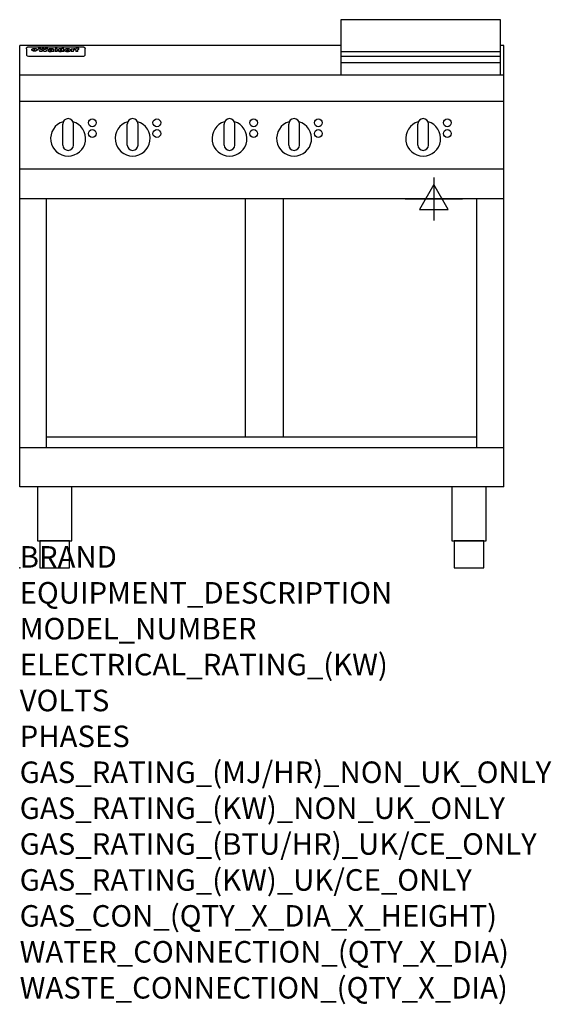
# Model space of a CAD drawing. Extents: x 0 to 988, y -811 to 1018.
import ezdxf

# ---------------------------------------------------------------- set-up
doc = ezdxf.new("R2010")
doc.units = 0
doc.header["$LTSCALE"] = 2.5
doc.layers.get('0').update_dxf_attribs({"linetype": 'CONTINUOUS'})
doc.layers.add('Moffat_2D_Electrical', color=6, linetype='CONTINUOUS')
doc.layers.add('Moffat_Profile', color=1, linetype='CONTINUOUS')
doc.layers.add('Moffat_Notes', color=2, linetype='CONTINUOUS', plot=False)
doc.styles.get("Standard").update_dxf_attribs({"font": 'txt.shx'})

# ---------------------------------------------------------------- blocks, each defined once
blk = doc.blocks.new('ELECTRICAL CONNECTION')
at = {"layer": 'Moffat_2D_Electrical'}
for p, q in [((0, 40), (0, -40)), ((0, 26.7), (-26.7, -20)), ((26.7, -20), (0, 26.7)), ((-53.3, 0), (53.3, 0)), ((-26.7, -20), (26.7, -20))]:
    blk.add_line(p, q, dxfattribs=at)

msp = doc.modelspace()

# ---------------------------------------------------------------- linework, layer by layer
msp.add_point((0, 0))
at = {"layer": 'Moffat_Profile'}
for p, q in [((0, 150), (0, 970)), ((597, 970), (0, 970)), ((900, 970), (894, 970)), ((900, 150), (900, 970)), ((12.5, 963.9), (12.5, 962.6)), ((12.5, 962.6), (12.5, 954.5)), ((12.5, 954.5), (12.5, 952.9)), ((12.5, 952.9), (12.5, 952.2)), ((16.5, 967.3), (117.5, 967.3)), ((27.2, 959.4), (27.2, 964.4)), ((27.7, 964.4), (27.7, 959.4)), ((34.6, 965), (38.7, 965)), ((42, 958.5), (37.8, 958.5)), ((41.7, 965), (45.2, 965)), ((49, 958.5), (44.9, 958.5)), ((48.1, 965), (52.1, 965)), ((57.2, 962.1), (53.4, 962.1)), ((59.5, 962.5), (59.5, 962.5)), ((59.8, 962.2), (59.8, 962.2)), ((59.8, 960.8), (59.8, 960.6)), ((63.9, 958.5), (60.1, 958.5)), ((63.5, 959.1), (63.5, 962)), ((63.9, 958.5), (63.9, 958.6)), ((65.8, 965), (65.8, 958.5)), ((65.8, 965), (69.7, 965)), ((69.7, 958.5), (65.8, 958.5)), ((69.7, 958.5), (69.7, 965)), ((71.4, 960.8), (71.4, 960.8)), ((78.3, 965), (78.3, 963)), ((78.3, 965), (82, 965)), ((78.6, 959.1), (78.6, 958.5)), ((82, 958.5), (78.6, 958.5)), ((82, 958.5), (82, 965)), ((96, 963.5), (99.5, 963.5)), ((96, 963.5), (96, 958.5)), ((99.8, 958.5), (96, 958.5)), ((99.5, 962.7), (99.5, 963.5)), ((99.8, 958.5), (99.8, 960.7)), ((102.5, 963.6), (102.8, 963.6)), ((102.8, 961.8), (102.8, 963.6)), ((103.4, 963.5), (104.6, 963.5)), ((103.4, 963.5), (103.4, 962.5)), ((104.6, 962.5), (103.4, 962.5)), ((104.6, 963.8), (104.6, 963.5)), ((104.6, 962.5), (104.6, 958.5)), ((108.4, 958.5), (104.6, 958.5)), ((107.9, 965.1), (110, 965.1)), ((108.4, 963.5), (110, 963.5)), ((110, 962.5), (108.4, 962.5)), ((108.4, 958.5), (108.4, 962.5)), ((110, 964.1), (110, 965.1)), ((110, 962.5), (110, 963.5)), ((121.5, 962.6), (121.5, 963.9)), ((121.5, 954.5), (121.5, 962.6)), ((121.5, 952.9), (121.5, 954.5)), ((121.5, 952.2), (121.5, 952.9)), ((597, 958.8), (894, 958.8)), ((16.5, 950.2), (117.5, 950.2)), ((597, 949.8), (894, 949.8)), ((597, 938.5), (894, 938.5)), ((900, 915), (0, 915)), ((900, 866), (0, 866)), ((80, 785), (80, 824)), ((90, 834), (90, 834)), ((100, 785), (100, 824)), ((200, 785), (200, 824)), ((210, 834), (210, 834)), ((220, 785), (220, 824)), ((380, 785), (380, 824)), ((390, 834), (390, 834)), ((400, 785), (400, 824)), ((500, 785), (500, 824)), ((510, 834), (510, 834)), ((520, 785), (520, 824)), ((740, 785), (740, 824)), ((750, 834), (750, 834)), ((760, 785), (760, 824)), ((90, 775), (90, 775)), ((210, 775), (210, 775)), ((390, 775), (390, 775)), ((510, 775), (510, 775)), ((750, 775), (750, 775)), ((900, 740), (0, 740)), ((900, 685), (0, 685)), ((50, 222.5), (50, 685)), ((419.5, 242.5), (419.5, 685)), ((490.5, 242.5), (490.5, 685)), ((850, 222.5), (850, 685)), ((850, 242.5), (50, 242.5)), ((900, 222.5), (0, 222.5)), ((900, 150), (0, 150))]:
    msp.add_line(p, q, dxfattribs=at)
for points in [[(894, 1017.8), (597, 1017.8), (597, 915.3), (894, 915.3)], [(33.2, 50), (96.8, 50), (96.8, 150), (33.2, 150)], [(803.2, 50), (866.8, 50), (866.8, 150), (803.2, 150)], [(37.5, 0), (92.5, 0), (92.5, 50), (37.5, 50)], [(807.5, 0), (862.5, 0), (862.5, 50), (807.5, 50)]]:
    msp.add_lwpolyline(points, close=True, dxfattribs=at)
at = {"layer": 'Moffat_Profile', "flags": 128}
for points in [[(12.5, 963.9), (12.5, 964.2), (12.6, 964.5), (12.6, 964.8), (12.7, 965.1), (12.9, 965.4), (13, 965.7), (13.2, 965.9), (13.4, 966.2), (13.6, 966.4), (13.9, 966.6), (14.1, 966.7), (14.4, 966.9), (14.7, 967), (15, 967.1), (15.3, 967.2), (15.6, 967.2)], [(15.6, 967.2), (16, 967.3), (16.5, 967.3)], [(22.5, 962.1), (22.5, 962.2), (22.5, 962.4), (22.6, 962.5), (22.7, 962.7), (22.7, 962.8), (22.9, 963), (23, 963.1), (23.1, 963.2), (23.3, 963.4), (23.5, 963.5), (23.7, 963.6), (23.9, 963.7), (24.1, 963.8), (24.3, 963.9), (24.6, 964), (24.8, 964), (25.1, 964.1), (25.4, 964.2), (25.7, 964.2), (26, 964.3), (26.3, 964.3), (26.6, 964.3), (26.9, 964.4), (27.2, 964.4)], [(27.2, 959.4), (26.9, 959.4), (26.6, 959.4), (26.3, 959.5), (26, 959.5), (25.7, 959.6), (25.4, 959.6), (25.1, 959.7), (24.8, 959.8), (24.6, 959.9), (24.3, 960), (24.1, 960.1), (23.9, 960.2), (23.7, 960.4), (23.5, 960.5), (23.3, 960.7), (23.1, 960.8), (23, 961), (22.9, 961.1), (22.7, 961.3), (22.7, 961.4), (22.6, 961.6), (22.5, 961.8), (22.5, 961.9), (22.5, 962.1)], [(27.7, 964.4), (28.1, 964.4), (28.4, 964.3), (28.7, 964.3), (29, 964.3), (29.3, 964.2), (29.6, 964.2), (29.9, 964.1), (30.2, 964), (30.4, 964), (30.7, 963.9), (30.9, 963.8), (31.1, 963.7), (31.3, 963.6), (31.5, 963.5), (31.7, 963.4), (31.9, 963.2), (32, 963.1), (32.1, 963), (32.3, 962.8), (32.3, 962.7), (32.4, 962.5), (32.5, 962.4), (32.5, 962.2), (32.5, 962.1)], [(32.5, 962.1), (32.5, 961.9), (32.5, 961.8), (32.4, 961.6), (32.3, 961.4), (32.3, 961.3), (32.1, 961.1), (32, 961), (31.9, 960.8), (31.7, 960.7), (31.5, 960.5), (31.3, 960.4), (31.1, 960.2), (30.9, 960.1), (30.7, 960), (30.4, 959.9), (30.2, 959.8), (29.9, 959.7), (29.6, 959.6), (29.3, 959.6), (29, 959.5), (28.7, 959.5), (28.4, 959.4), (28.1, 959.4), (27.7, 959.4)], [(117.5, 967.3), (118, 967.3), (118.4, 967.2)], [(118.4, 967.2), (118.7, 967.2), (119, 967.1), (119.3, 967), (119.6, 966.9), (119.9, 966.7), (120.1, 966.6), (120.4, 966.4), (120.6, 966.2), (120.8, 965.9), (121, 965.7), (121.1, 965.4), (121.3, 965.1), (121.4, 964.8), (121.4, 964.5), (121.5, 964.2), (121.5, 963.9)]]:
    msp.add_lwpolyline(points, dxfattribs=at)
at = {"layer": 'Moffat_Profile'}
for centre in [(135, 826.3), (255, 826.3), (435, 826.3), (555, 826.3), (795, 826.3), (135, 806.3), (255, 806.3), (435, 806.3), (555, 806.3), (795, 806.3)]:
    msp.add_circle(centre, 7.25, dxfattribs=at)
for centre, radius, start, end in [((90, 797), 32.5, 106.2077, 73.7923), ((90, 824), 10, 90, 180), ((90, 824), 10, 0, 90), ((210, 797), 32.5, 106.2077, 73.7923), ((210, 824), 10, 90, 180), ((210, 824), 10, 0, 90), ((390, 797), 32.5, 106.2077, 73.7923), ((390, 824), 10, 90, 180), ((390, 824), 10, 0, 90), ((510, 797), 32.5, 106.2077, 73.7923), ((510, 824), 10, 90, 180), ((510, 824), 10, 0, 90), ((750, 797), 32.5, 106.2077, 73.7923), ((750, 824), 10, 90, 180), ((750, 824), 10, 0, 90), ((90, 785), 10, 180, 270), ((90, 785), 10, 270, 0), ((210, 785), 10, 180, 270), ((210, 785), 10, 270, 0), ((390, 785), 10, 180, 270), ((390, 785), 10, 270, 0), ((510, 785), 10, 180, 270), ((510, 785), 10, 270, 0), ((750, 785), 10, 180, 270), ((750, 785), 10, 270, 0)]:
    msp.add_arc(centre, radius, start, end, dxfattribs=at)
for centre, major_axis, ratio, start_param, end_param in [((16.5, 952.2), (-4, 0), 0.5, 0, 1.570796), ((36.2, 912.5), (-7.2, 57.2), 0.205591, -0.664321, -0.436837), ((39.8, 912.5), (-4.9, 57.2), 0.143775, -0.570144, -0.423233), ((40.5, 912.5), (5.8, 57.2), 0.168198, 0.427938, 0.574848), ((43.2, 912.5), (5.4, 57.2), 0.157821, 0.51709, 0.65332), ((43.6, 912.5), (-5.6, 57.2), 0.163665, -0.654485, -0.518255), ((46.4, 912.5), (-5.5, 57.2), 0.160081, -0.573191, -0.426281), ((47.1, 912.5), (4.8, 57.2), 0.14014, 0.422604, 0.569514), ((50.6, 912.5), (7.1, 57.2), 0.202727, 0.436079, 0.663562), ((53.4, 912.5), (3.2, 57.2), 0.096997, 0.58241, 0.596426), ((52.8, 912.5), (-1.5, 57.2), 0.044382, -0.598211, -0.592065), ((52.2, 912.5), (-5.7, 57.2), 0.165365, -0.62655, -0.61346), ((54.2, 912.5), (11.5, 57.1), 0.304759, 0.626707, 0.638353), ((50.9, 912.5), (-15, 57), 0.368466, -0.718049, -0.70684), ((55.2, 912.5), (34.4, 54.1), 0.54847, 0.89188, 0.901004), ((53.4, 912.5), (3.8, 57.2), 0.112918, 0.515991, 0.529196), ((48.6, 912.5), (-39.2, 52.8), 0.564556, -1.026809, -1.017802), ((53.2, 912.5), (11.9, 57.1), 0.312531, 0.562308, 0.573628), ((56.1, 912.5), (67.4, 43.6), 0.550454, 1.259514, 1.261401), ((52.7, 912.5), (29.1, 55.2), 0.520635, 0.754963, 0.764871), ((56.7, 912.5), (91.8, 37.5), 0.471334, 1.406694, 1.411412), ((46, 912.5), (-70.8, 42.6), 0.541036, -1.367763, -1.363018), ((51.6, 912.5), (65.1, 44.3), 0.556436, 1.164044, 1.172068), ((41.1, 912.5), (-117.2, 34.1), 0.392594, 4.709241, 4.714462), ((57.9, 912.5), (137.4, 32.5), 0.342863, 1.511435, 1.51568), ((47.1, 912.5), (171.5, 31.1), 0.280207, 1.475522, 1.475679), ((50.1, 912.5), (102.6, 35.7), 0.435908, 1.37052, 1.375556), ((59.3, 912.5), (201.5, 30.4), 0.24075, 1.552554, 1.55617), ((28.2, 912.5), (-228.9, 30), 0.213017, 4.620387, 4.623553), ((47.1, 912.5), (164.3, 31.3), 0.291559, 1.461945, 1.465722), ((60.9, 912.5), (292.2, 29.5), 0.167975, 1.56895, 1.571937), ((-34.4, 912.5), (-752.4, 28.7), 0.065798, 4.593886, 4.594994), ((42.7, 912.5), (248, 29.8), 0.19712, 1.490969, 1.493802), ((239.5, 912.5), (1517.1, 28.7), 0.032669, 1.69088, 1.691197), ((62.3, 912.5), (385.1, 29.1), 0.128014, 1.574479, 1.576208), ((33, 912.5), (419.8, 29), 0.11754, 1.504625, 1.506515), ((57.9, 912.5), (8.3, 57.2), 0.231632, 0.617396, 0.622593), ((55.2, 912.5), (-14.7, 57), 0.362858, -0.69329, -0.682258), ((108.9, 912.5), (432, 29), 0.114266, 1.682083, 1.683825), ((61, 912.5), (62.7, 45.1), 0.561843, 1.240263, 1.247191), ((57, 912.5), (21.3, 56.4), 0.454205, 0.67893, 0.689462), ((57.1, 912.5), (4.5, 57.2), 0.132437, 0.530033, 0.532077), ((64.1, 912.5), (515.2, 28.9), 0.095926, 1.577359, 1.578774), ((44.2, 912.5), (-169.2, 31.2), 0.283747, 4.684044, 4.687986), ((-7, 912.5), (1110.6, 28.7), 0.044611, 1.510813, 1.5116), ((65.8, 912.5), (155.5, 31.7), 0.306668, 1.556262, 1.561928), ((56, 912.5), (101.8, 35.8), 0.438272, 1.40169, 1.403262), ((81.1, 912.5), (197.6, 30.5), 0.245218, 1.648474, 1.651956), ((52.9, 912.5), (296.9, 29.4), 0.165365, 1.53585, 1.538366), ((-11.3, 912.5), (-858.7, 28.7), 0.057671, 4.633593, 4.633751), ((61.7, 912.5), (314.8, 29.3), 0.156136, 1.567873, 1.568187), ((61.7, 912.5), (322.4, 29.3), 0.152549, 1.565568, 1.568555), ((92.6, 912.5), (429.4, 29), 0.114952, 1.641862, 1.643754), ((-52.8, 912.5), (1889.2, 28.6), 0.026237, 1.51141, 1.511567), ((68.1, 912.5), (206, 30.3), 0.235742, 1.579809, 1.583743), ((63.8, 912.5), (113.7, 34.4), 0.402543, 1.497158, 1.497315), ((75.3, 912.5), (146.8, 32), 0.323081, 1.613683, 1.615898), ((82.3, 912.5), (-1288.1, 28.7), 0.038471, -1.551699, -1.551384), ((156.4, 912.5), (-1660.2, 28.7), 0.029854, -1.511765, -1.511292), ((70.1, 912.5), (100.4, 36.1), 0.443051, 1.519836, 1.526162), ((62.8, 912.5), (-216.8, 30.2), 0.224416, -1.524341, -1.521354), ((66.9, 912.5), (101.8, 35.8), 0.438272, 1.491045, 1.496562), ((60, 912.5), (119.1, 33.9), 0.387322, 1.464709, 1.469739), ((66.3, 912.5), (164.3, 31.3), 0.291559, 1.555199, 1.558975), ((63.5, 912.5), (49.6, 49.6), 0.57735, 1.120196, 1.120512), ((67.3, 912.5), (71.3, 42.4), 0.539528, 1.358925, 1.367143), ((90.2, 912.5), (-528, 28.9), 0.093629, -1.508576, -1.507158), ((61.8, 912.5), (21.2, 56.4), 0.453358, 0.755691, 0.76546), ((60, 912.5), (-18.3, 56.7), 0.417306, -0.652442, -0.641909), ((59.7, 912.5), (23, 56.2), 0.472099, 0.711294, 0.718211), ((60.2, 912.5), (3.9, 57.2), 0.116232, 0.580759, 0.594772), ((59.4, 912.5), (-4.6, 57.2), 0.135878, -0.577451, -0.574462), ((58.4, 912.5), (-8, 57.2), 0.225085, -0.669844, -0.653717), ((78.4, 912.5), (-321.4, 29.3), 0.152982, -1.501794, -1.499747), ((72, 912.5), (-203.7, 30.4), 0.238276, -1.484169, -1.480234), ((68, 912.5), (-124.6, 33.4), 0.373031, -1.425009, -1.419973), ((66.3, 912.5), (-87.1, 38.4), 0.487585, -1.314242, -1.312826), ((65.3, 912.5), (-62.5, 45.2), 0.562331, -1.148796, -1.139986), ((64.3, 912.5), (-26.5, 55.7), 0.502117, -0.731062, -0.72194), ((63.7, 912.5), (-9.5, 57.2), 0.260765, -0.550815, -0.540123), ((63.5, 912.5), (-2.9, 57.2), 0.087351, -0.526, -0.512009), ((63.5, 912.5), (-1, 57.2), 0.03092, -0.526504, -0.522102), ((62.3, 912.5), (-6.9, 57.2), 0.19712, -0.651362, -0.643146), ((58.3, 912.5), (-41.7, 52.1), 0.57033, -1.062518, -1.05651), ((71.6, 912.5), (4.5, 57.2), 0.131667, 0.53777, 0.551133), ((71.5, 912.5), (1.6, 57.2), 0.047548, 0.542195, 0.556504), ((71.3, 912.5), (-0.9, 57.2), 0.026237, -0.560783, -0.555593), ((71.2, 912.5), (-2.2, 57.2), 0.067255, -0.577175, -0.563013), ((70.8, 912.5), (-6.1, 57.2), 0.177571, -0.606469, -0.593558), ((71.6, 912.5), (8.6, 57.2), 0.239211, 0.551075, 0.563336), ((70.4, 912.5), (-10.2, 57.2), 0.27675, -0.648809, -0.636832), ((71.5, 912.5), (14.4, 57), 0.358367, 0.594352, 0.605514), ((69.6, 912.5), (-17.2, 56.8), 0.402543, -0.731442, -0.720717), ((71.3, 912.5), (23.1, 56.2), 0.473055, 0.686097, 0.696318), ((68.7, 912.5), (-27.8, 55.5), 0.511775, -0.870784, -0.860997), ((71, 912.5), (33, 54.4), 0.54218, 0.808049, 0.81151), ((70.7, 912.5), (45.9, 50.8), 0.575837, 0.960312, 0.969751), ((67.5, 912.5), (-42.6, 51.8), 0.571919, -1.066835, -1.060041), ((65.4, 912.5), (-68.5, 43.3), 0.547649, -1.348432, -1.340685), ((69.6, 912.5), (78.1, 40.5), 0.517885, 1.258661, 1.2659), ((60.7, 912.5), (-113.7, 34.4), 0.402543, -1.565941, -1.560403), ((67.3, 912.5), (126.4, 33.3), 0.368466, 1.419221, 1.424258), ((51.1, 912.5), (-197.6, 30.5), 0.245218, 4.630279, 4.633762), ((59.8, 912.5), (262.6, 29.7), 0.186454, 1.492168, 1.494844), ((-7.4, 912.5), (-687, 28.8), 0.072043, 4.594389, 4.595498), ((14.6, 912.5), (1049.6, 28.7), 0.047203, 1.511462, 1.511934), ((75.4, 912.5), (4.4, 57.2), 0.130154, 0.546806, 0.560327), ((75.3, 912.5), (0.8, 57.2), 0.022786, 0.55062, 0.556596), ((75, 912.5), (-2.5, 57.2), 0.075986, -0.573972, -0.559656), ((75.7, 912.5), (14.4, 57), 0.359003, 0.617384, 0.627445), ((74.3, 912.5), (-11.4, 57.1), 0.301865, -0.642059, -0.630725), ((110.7, 912.5), (-608.3, 28.8), 0.081327, -1.510159, -1.508899), ((73.3, 912.5), (-26.1, 55.7), 0.499384, -0.814549, -0.811715), ((206.8, 912.5), (1087.7, 28.7), 0.045549, 1.690296, 1.690612), ((75.8, 912.5), (61.7, 45.5), 0.564073, 1.173211, 1.179813), ((71.6, 912.5), (-61, 45.7), 0.565446, -1.23919, -1.231156), ((119.3, 912.5), (361.1, 29.2), 0.136423, 1.678419, 1.680477), ((75.1, 912.5), (272.7, 29.6), 0.179713, 1.545167, 1.547839), ((87.1, 912.5), (-191.5, 30.6), 0.252653, -1.477282, -1.473661), ((57.2, 912.5), (-273.9, 29.6), 0.178942, 4.660285, 4.662491), ((95.4, 912.5), (158.7, 31.5), 0.301007, 1.625444, 1.629717), ((78.7, 912.5), (-321.4, 29.3), 0.152982, -1.552754, -1.55071), ((93.3, 912.5), (231.9, 30), 0.210342, 1.612059, 1.615053), ((84.8, 912.5), (-148.5, 32), 0.319848, -1.449685, -1.448898), ((81.9, 912.5), (-91, 37.6), 0.474288, -1.331231, -1.324621), ((88.8, 912.5), (99.7, 36.2), 0.445038, 1.522526, 1.525215), ((77.7, 912.5), (-67.8, 43.5), 0.549488, -1.235205, -1.227816), ((81.8, 912.5), (57.4, 46.9), 0.571533, 1.194607, 1.202011), ((86.5, 912.5), (77.6, 40.6), 0.519739, 1.409136, 1.416568), ((80.5, 912.5), (-57.3, 47), 0.571648, -1.095941, -1.086973), ((77.8, 912.5), (-20.7, 56.5), 0.447897, -0.69315, -0.689849), ((79.6, 912.5), (15.8, 56.9), 0.381837, 0.679999, 0.690391), ((77.9, 912.5), (-10, 57.2), 0.272794, -0.589168, -0.578006), ((83.7, 912.5), (44.8, 51.1), 0.574881, 1.085007, 1.094959), ((80.1, 912.5), (-42.8, 51.7), 0.572172, -0.930569, -0.928839), ((78.7, 912.5), (4.8, 57.2), 0.141659, 0.572764, 0.586138), ((78.2, 912.5), (-2.4, 57.2), 0.072799, -0.559378, -0.544439), ((78.4, 912.5), (1, 57.2), 0.029854, 0.556811, 0.561373), ((83.8, 912.5), (5.3, 57.2), 0.155212, 0.541425, 0.554473), ((83.7, 912.5), (1.6, 57.2), 0.048075, 0.541438, 0.55559), ((83.5, 912.5), (-0.9, 57.2), 0.027057, -0.564742, -0.554675), ((83.2, 912.5), (-4.1, 57.2), 0.121647, -0.586412, -0.573035), ((83.8, 912.5), (10.2, 57.2), 0.27675, 0.564478, 0.576425), ((82.8, 912.5), (-8.6, 57.2), 0.239211, -0.625792, -0.613509), ((82.2, 912.5), (-15, 57), 0.368466, -0.69785, -0.68666), ((83.7, 912.5), (17.5, 56.8), 0.407373, 0.629437, 0.640285), ((81.3, 912.5), (-24.9, 55.9), 0.489264, -0.825742, -0.815489), ((83.5, 912.5), (29.8, 55.1), 0.525286, 0.771772, 0.781521), ((80, 912.5), (-43, 51.7), 0.572541, -1.065389, -1.056391), ((83.1, 912.5), (45.7, 50.9), 0.575669, 0.965487, 0.971464), ((82.5, 912.5), (66.3, 43.9), 0.553292, 1.177056, 1.18445), ((78.4, 912.5), (-63.3, 44.9), 0.560513, -1.295909, -1.289273), ((81.5, 912.5), (93.8, 37.1), 0.464509, 1.340534, 1.346671), ((76, 912.5), (-89.8, 37.9), 0.478249, -1.481594, -1.47527), ((71.5, 912.5), (-132.5, 32.9), 0.353973, 4.685269, 4.690173), ((79.2, 912.5), (141.7, 32.3), 0.333509, 1.441772, 1.446336), ((63.5, 912.5), (-202.8, 30.4), 0.239211, 4.630035, 4.633517), ((75.3, 912.5), (215.3, 30.2), 0.225998, 1.482651, 1.485957), ((87.6, 912.5), (4.5, 57.2), 0.133216, 0.541162, 0.554368), ((87.5, 912.5), (1.3, 57.2), 0.039344, 0.544769, 0.555147), ((87.3, 912.5), (-1.7, 57.2), 0.051915, -0.571545, -0.555813), ((43.3, 912.5), (-374.3, 29.1), 0.131667, 4.60241, 4.604469), ((64, 912.5), (415, 29), 0.118878, 1.504121, 1.50601), ((86.8, 912.5), (-7.1, 57.2), 0.202154, -0.606916, -0.594953), ((87.7, 912.5), (14, 57), 0.350822, 0.606755, 0.616344), ((86, 912.5), (-16.6, 56.9), 0.393408, -0.701981, -0.696153), ((87.6, 912.5), (57.5, 46.9), 0.571294, 1.125566, 1.132797), ((83.7, 912.5), (-58.5, 46.5), 0.569789, -1.217401, -1.20968), ((85.7, 912.5), (260.7, 29.7), 0.187758, 1.536847, 1.539677), ((-38.2, 912.5), (-1053.4, 28.7), 0.047032, 4.592653, 4.593444), ((20.6, 912.5), (1159.3, 28.7), 0.042741, 1.51075, 1.51138), ((68.2, 912.5), (-279, 29.5), 0.175738, 4.656575, 4.659096), ((151.1, 912.5), (-1053.4, 28.7), 0.047032, -1.511314, -1.510526), ((92.5, 912.5), (-282.6, 29.5), 0.173562, -1.542604, -1.540089), ((109.3, 912.5), (272.7, 29.6), 0.179713, 1.623041, 1.625721), ((228.9, 912.5), (1159.3, 28.7), 0.042741, 1.690123, 1.690756), ((90.4, 912.5), (-61.7, 45.5), 0.564073, -1.174154, -1.166608), ((94.2, 912.5), (57.1, 47), 0.571971, 1.194324, 1.202044), ((139, 912.5), (410.3, 29), 0.120247, 1.680768, 1.682667), ((111.6, 912.5), (-374.3, 29.1), 0.131667, -1.504395, -1.502348), ((90.3, 912.5), (-17.2, 56.8), 0.402543, -0.648019, -0.64236), ((91.7, 912.5), (13.3, 57.1), 0.338759, 0.656752, 0.666358), ((90.3, 912.5), (-6.6, 57.2), 0.191232, -0.560892, -0.548944), ((90.9, 912.5), (4.9, 57.2), 0.143321, 0.576986, 0.590205), ((90.5, 912.5), (-1.7, 57.2), 0.052438, -0.555845, -0.540278), ((115.9, 912.5), (215.3, 30.2), 0.225998, 1.654281, 1.657605), ((102.1, 912.5), (-205.5, 30.3), 0.236313, -1.483226, -1.479763), ((90.6, 912.5), (0.9, 57.2), 0.025846, 0.554637, 0.565177), ((107, 912.5), (136.9, 32.6), 0.343808, 1.599621, 1.604367), ((98.2, 912.5), (-130.6, 33), 0.358367, -1.432732, -1.427853), ((102.4, 912.5), (93.8, 37.1), 0.464509, 1.493381, 1.499547), ((96.4, 912.5), (-92.3, 37.4), 0.469751, -1.341066, -1.334929), ((99.8, 912.5), (66.3, 43.9), 0.553292, 1.31634, 1.323766), ((95.4, 912.5), (-65, 44.4), 0.55667, -1.172461, -1.165854), ((94.7, 912.5), (-40.6, 52.4), 0.568016, -0.912237, -0.903115), ((98.2, 912.5), (45.8, 50.8), 0.575756, 1.092439, 1.098596), ((97, 912.5), (28.8, 55.3), 0.51872, 0.868383, 0.878165), ((94.4, 912.5), (-25.5, 55.8), 0.494315, -0.729569, -0.719506), ((96, 912.5), (17.5, 56.8), 0.407373, 0.718784, 0.729661), ((94.2, 912.5), (-14.1, 57), 0.353973, -0.606599, -0.595281), ((95.3, 912.5), (10.1, 57.2), 0.273373, 0.629511, 0.64164), ((94.2, 912.5), (-8.6, 57.2), 0.239211, -0.567109, -0.554847), ((94.8, 912.5), (5.3, 57.2), 0.155212, 0.582783, 0.595848), ((94.2, 912.5), (-4.1, 57.2), 0.120247, -0.553329, -0.539809), ((94.3, 912.5), (-1, 57.2), 0.028859, -0.554733, -0.545298), ((94.5, 912.5), (1.6, 57.2), 0.048075, 0.55559, 0.569748), ((98.9, 912.5), (16.4, 56.9), 0.389984, 0.600181, 0.61292), ((98.2, 912.5), (35.1, 53.9), 0.551372, 0.823824, 0.833421), ((100.4, 912.5), (7.4, 57.2), 0.210474, 0.577522, 0.590262), ((99.9, 912.5), (0.7, 57.2), 0.021119, 0.563318, 0.569769), ((101, 912.5), (25.8, 55.8), 0.496653, 0.766501, 0.775778), ((97.2, 912.5), (65, 44.4), 0.55667, 1.158458, 1.162864), ((101.7, 912.5), (70.8, 42.6), 0.541036, 1.270541, 1.273686), ((94.8, 912.5), (117.3, 34), 0.39229, 1.403322, 1.408359), ((102.6, 912.5), (137.7, 32.5), 0.342052, 1.499947, 1.504506), ((87.3, 912.5), (257.6, 29.7), 0.190015, 1.491944, 1.494778), ((107, 912.5), (591.6, 28.8), 0.083612, 1.575048, 1.576463), ((33.5, 912.5), (1202.2, 28.7), 0.041216, 1.512399, 1.512871), ((82.5, 912.5), (-2347.2, 28.6), 0.021119, 4.704164, 4.704321), ((97, 912.5), (-644.1, 28.8), 0.076827, 4.706712, 4.707341), ((103.4, 912.5), (8.4, 57.2), 0.236313, 0.467802, 0.480265), ((104.3, 912.5), (2.1, 57.2), 0.064402, 0.447794, 0.462608), ((101.9, 912.5), (20.7, 56.5), 0.447897, 0.585929, 0.595878), ((100.1, 912.5), (41.3, 52.2), 0.569494, 0.842134, 0.846401), ((97, 912.5), (77.3, 40.7), 0.520635, 1.19189, 1.198214), ((88.9, 912.5), (152.3, 31.8), 0.312531, 1.390181, 1.394453), ((68.7, 912.5), (328.2, 29.3), 0.149885, 1.439561, 1.441935), ((-101.4, 912.5), (1774.7, 28.6), 0.027929, 1.452167, 1.452483), ((106.8, 912.5), (14.3, 57), 0.357039, 0.540652, 0.551523), ((108.2, 912.5), (1.3, 57.2), 0.039344, 0.462986, 0.46645), ((108.6, 912.5), (-1.9, 57.2), 0.057671, -0.469845, -0.467483), ((108.5, 912.5), (-1.6, 57.2), 0.048075, -0.472089, -0.469255), ((101.7, 912.5), (93.8, 37.1), 0.464509, 1.314861, 1.316753), ((82.1, 912.5), (359.8, 29.2), 0.136894, 1.48322, 1.485427), ((201.5, 912.5), (-1202.2, 28.7), 0.041216, -1.493493, -1.493335), ((210.2, 912.5), (-1316.7, 28.7), 0.037635, -1.493814, -1.493656), ((117.5, 952.2), (-4, 0), 0.5, 1.570796, 3.141593)]:
    msp.add_ellipse(centre, major_axis=major_axis, ratio=ratio, start_param=start_param, end_param=end_param, dxfattribs=at)

# ---------------------------------------------------------------- block references
msp.add_blockref('ELECTRICAL CONNECTION', (770, 685))

# ---------------------------------------------------------------- texts
at = {"layer": 'Moffat_Notes', "flags": 3}
for tag, p, s in [('BRAND', (0, 0), 'WALDORF'), ('EQUIPMENT_DESCRIPTION', (0, -66.7), 'ELECTRIC COOKTOP 900mm'), ('MODEL_NUMBER', (0, -133.3), 'RNL8603E-CB-F'), ('ELECTRICAL_RATING_(KW)', (0, -200), '13.2'), ('VOLTS', (0, -266.7), '400-415'), ('PHASES', (0, -333.3), '3 P+N+E (19 A / ø)'), ('GAS_RATING_(MJ/HR)_NON_UK_ONLY', (0, -400), 'N/A'), ('GAS_RATING_(KW)_NON_UK_ONLY', (0, -466.7), 'N/A'), ('GAS_RATING_(BTU/HR)_UK/CE_ONLY', (0, -533.2), 'N/A'), ('GAS_RATING_(KW)_UK/CE_ONLY', (0, -600), 'N/A'), ('GAS_CON_(QTY_X_DIA_X_HEIGHT)', (0, -666.8), 'N/A'), ('WATER_CONNECTION_(QTY_X_DIA)', (0, -733.5), 'N/A'), ('WASTE_CONNECTION_(QTY_X_DIA)', (0, -800.3), 'N/A')]:
    msp.add_attdef(tag, p, s, height=40, dxfattribs=at)

doc.saveas('drawing.dxf')
